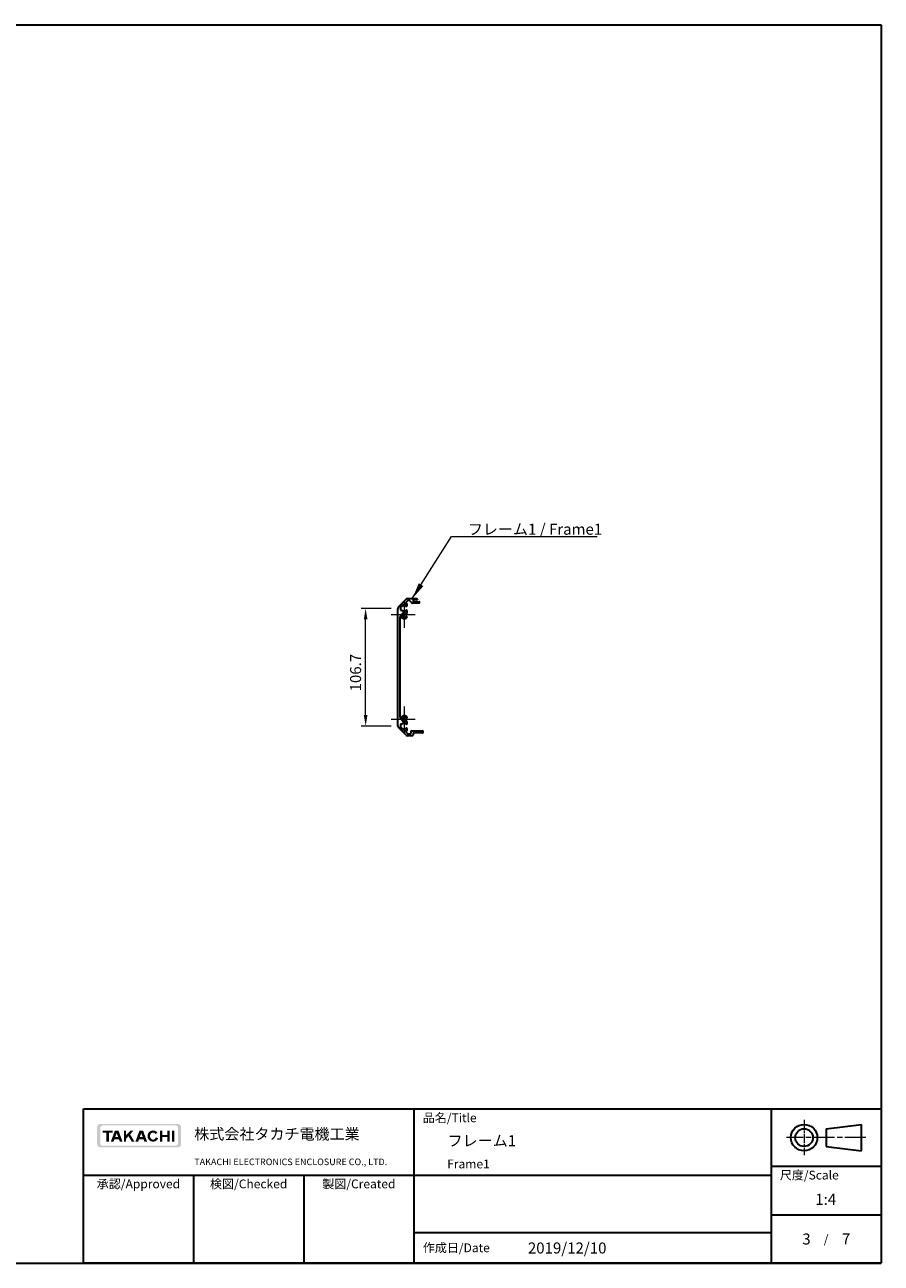
# Model space of a CAD drawing. Units: millimetres. Extents: x 0 to 12572, y -45 to 1686.
# Drawn here: x 4717 to 5494, y 0 to 1124 of the extents above; entities that cross this region are included whole.
import ezdxf
from ezdxf.enums import TextEntityAlignment as Align

# ---------------------------------------------------------------- set-up
doc = ezdxf.new("R2010")
doc.units = ezdxf.units.MM
doc.linetypes.add('CHAIN', pattern=[0.35429999999999995, 0.2362, -0.0295, 0.0591, -0.0295])
for name, color, linetype, lineweight in [('Border (ISO)', 7, 'Continuous', 35), ('Center Mark (ISO)', 131, 'Continuous', 18), ('Dimension (ISO)', 7, 'Continuous', 18), ('Hatch (ISO)', 1, 'Continuous', 18), ('Symbol (ISO)', 7, 'Continuous', 18), ('Title (ISO)', 7, 'Continuous', 35), ('Visible (ISO)', 7, 'Continuous', 35), ('Visible Narrow (ISO)', 7, 'Continuous', 25)]:
    doc.layers.add(name, color=color, linetype=linetype, lineweight=lineweight)
doc.styles.add('Note Text (TK)', font='txt')
doc.styles.add('Note Text (TK)English', font='arial.ttf')
doc.styles.add('文字スタイル40', font='txt')
doc.styles.add('文字スタイル64', font='arial.ttf')
doc.dimstyles.new('Default - Method 1b (TK)English', dxfattribs={"dimscale": 4, "dimtxt": 2.5, "dimasz": 2.5, "dimexe": 1, "dimexo": 1.499999999999999, "dimgap": 1, "dimtad": 1, "dimtoh": 1, "dimrnd": 1e-08, "dimdsep": 46, "dimtxsty": 'Note Text (TK)English', "dimcen": 0.09, "dimdle": 5, "dimclrd": 100, "dimclre": 100, "dimclrt": 7, "dimadec": 1, "dimazin": 1, "dimtfac": 1, "dimtmove": 0, "dimatfit": 3, "dimfxl": 1, "dimtolj": 1, "dimlwd": -1, "dimlwe": -1, "dimarcsym": 0})
doc.dimstyles.new('Default - Method 1b (TK)English$7', dxfattribs={"dimscale": 6, "dimtxt": 2.5, "dimasz": 2.5, "dimexe": 1, "dimexo": 1.499999999999999, "dimgap": 1, "dimtad": 1, "dimtoh": 1, "dimrnd": 1e-08, "dimdsep": 46, "dimtxsty": 'Note Text (TK)English', "dimcen": 0.09, "dimdle": 5, "dimclrd": 100, "dimclre": 100, "dimclrt": 7, "dimadec": 1, "dimazin": 1, "dimtfac": 1, "dimtmove": 0, "dimatfit": 3, "dimfxl": 1, "dimtolj": 1, "dimlwd": -1, "dimlwe": -1, "dimarcsym": 0})

# ---------------------------------------------------------------- blocks, each defined once
blk = doc.blocks.new('図面枠 tk図枠')
at = {"layer": 'Border (ISO)'}
for p, q in [((20.99999999999999, 289), (412, 289)), ((20.99999999999999, 289), (21.00000000000001, 8.000000000000007)), ((412, 289), (412, 8.000000000000007)), ((21.00000000000001, 8.000000000000007), (412, 8.000000000000007))]:
    blk.add_line(p, q, dxfattribs=at)
blk = doc.blocks.new('表題欄 tk表題欄-FCS□-□-150(W601～1000mm、D601～1000mm).dwg')
at = {"layer": 'Hatch (ISO)'}
h = blk.add_hatch(color=256, dxfattribs=at)
edge = h.paths.add_edge_path(flags=0)
edge.add_arc((95.57537688673352, 236.2990653650367), 0.5958259999999996, 269.9999999999897, 360)
edge.add_line((96.17120288673351, 236.2990653650368), (96.17120288673348, 239.7107813650365))
edge.add_arc((95.5753768867335, 239.7107813650366), 0.5958259999999996, 0, 90.0000000000068)
edge.add_line((95.57537688673342, 240.3066073650366), (79.13710888673356, 240.3066073650366))
edge.add_arc((79.13710888673353, 239.7107813650366), 0.5958259999999996, 89.99999999999744, 180)
edge.add_line((78.54128288673353, 239.7107813650365), (78.54128288673331, 236.2990653650368))
edge.add_arc((79.13710888673332, 236.2990653650365), 0.5958259999999996, 180, 270.0000000000231)
edge.add_line((79.13710888673356, 235.7032393650365), (95.57537688673342, 235.7032393650367))
edge = h.paths.add_edge_path()
edge.add_line((77.83935088673357, 239.9556413650366), (77.83935088673357, 236.0542053650368))
edge.add_arc((78.54128288673346, 236.0542053650367), 0.7019319999998935, 180, 270.0000000000087)
edge.add_line((78.54128288673357, 235.3522733650368), (96.17120288673352, 235.3522733650368))
edge.add_arc((96.17120288673351, 236.0542053650367), 0.7019319999998921, 270, 360)
edge.add_line((96.8731348867334, 236.0542053650368), (96.87313488673352, 239.9556413650366))
edge.add_arc((96.1712028867336, 239.9556413650367), 0.7019319999998921, 0, 90.00000000000873)
edge.add_line((96.17120288673348, 240.6575733650367), (78.54128288673357, 240.6575733650366))
edge.add_arc((78.54128288673357, 239.9556413650366), 0.7019319999999984, 90, 180)
for points in [[(79.07181288673355, 239.1476033650369), (79.07181288673355, 238.6578833650367), (79.92066088673353, 238.6578833650367), (79.92066088673353, 236.6581933650368), (80.50832488673353, 236.6581933650368), (80.50832488673353, 238.6578833650367), (81.35717288673355, 238.6578833650367), (81.35717288673355, 239.1476033650369)], [(85.68407849525303, 236.6581933650368), (84.9434673993943, 237.8918698287545), (84.41792288673358, 237.3246628822781), (84.41792288673358, 236.6581933650368), (83.89555488673355, 236.6581933650368), (83.89555488673355, 239.1476033650369), (84.41792288673358, 239.1476033650369), (84.41792288673358, 238.0993979968839), (85.38913556809511, 239.1476033650369), (86.10696490847272, 239.1476033650369), (85.31925422435492, 238.2974470774499), (86.30334488673353, 236.6581933650368)], [(92.09142939614459, 239.1476033650369), (92.09142939614459, 236.6581933650368), (92.60971639614465, 236.6581933650368), (92.60971639614465, 237.6580383650368), (93.76872039614462, 237.6580383650368), (93.76872039614462, 236.6581933650368), (94.28700739614459, 236.6581933650368), (94.28700739614459, 239.1476033650369), (93.76872039614462, 239.1476033650369), (93.76872039614462, 238.1477583650367), (92.60971639614465, 238.1477583650367), (92.60971639614465, 239.1476033650369)], [(94.84202339614467, 239.1476033650369), (94.84202339614467, 236.6581933650368), (95.36439139614473, 236.6581933650368), (95.36439139614473, 239.1476033650369)]]:
    blk.add_hatch(color=256, dxfattribs=at).paths.add_polyline_path(points)
h = blk.add_hatch(color=256, dxfattribs=at)
h.paths.add_polyline_path([(82.59020695886475, 237.7110913650368), (81.95242681460243, 237.7110913650368), (82.27131688673356, 238.5794973650367)], flags=0)
h.paths.add_polyline_path([(82.77903014574996, 237.1968853650368), (81.76360362771717, 237.1968853650368), (81.56578886050404, 236.6581933650368), (80.94907288673355, 236.6581933650368), (81.86321688673357, 239.1476033650369), (82.67941688673353, 239.1476033650369), (83.59356088673351, 236.6581933650368), (82.97684491296302, 236.6581933650368)])
h = blk.add_hatch(color=256, dxfattribs=at)
h.paths.add_polyline_path([(87.52707281460246, 237.7110913650368), (88.16485295886469, 237.7110913650368), (87.84596288673359, 238.5794973650367)], flags=0)
h.paths.add_polyline_path([(87.14043486050403, 236.6581933650368), (87.3382496277172, 237.1968853650368), (88.35367614574989, 237.1968853650368), (88.551490912963, 236.6581933650368), (89.16820688673343, 236.6581933650368), (88.25406288673352, 239.1476033650369), (87.43786288673356, 239.1476033650369), (86.52371888673358, 236.6581933650368)])
h = blk.add_hatch(color=256, dxfattribs=at)
edge = h.paths.add_edge_path()
edge.add_arc((90.52309888673334, 237.9028983650369), 1.273272000000011, 38.55054079078439, 336.5820184016556)
edge.add_line((91.69149139614446, 237.3968543650369), (91.17255542714857, 237.6216113977801))
edge.add_ellipse((90.52309888673352, 237.9028983650369), major_axis=(0, -0.7998759999999119), ratio=0.8673469387756529, start_angle=128.5505407907963, end_angle=426.582018401653, ccw=False)
edge.add_line((91.09381514418376, 238.3576891122095), (91.51887237036831, 238.6964075050431))
at = {"layer": 'Title (ISO)'}
for p, q in [((74.70882392282105, 244.052739026017), (255.7088239228211, 244.052739026017)), ((74.70882392282105, 209.052739026017), (74.70882392282105, 244.052739026017)), ((149.7088239228211, 244.052739026017), (149.7088239228211, 209.052739026017)), ((230.7088239228211, 244.052739026017), (230.7088239228211, 209.052739026017)), ((255.7088239228211, 244.052739026017), (255.7088239228211, 209.052739026017)), ((243.2088239228211, 239.552739026017), (251.2088239228211, 240.5527390260171)), ((243.2088239228211, 239.552739026017), (243.2088239228211, 235.552739026017)), ((251.2088239228211, 234.552739026017), (251.2088239228211, 240.5527390260171)), ((243.2088239228211, 235.552739026017), (251.2088239228211, 234.552739026017)), ((230.7088239228211, 231.052739026017), (255.7088239228211, 231.052739026017)), ((74.70882392282105, 229.052739026017), (230.7088239228211, 229.052739026017)), ((99.70882392282108, 229.052739026017), (99.70882392282108, 209.052739026017)), ((124.708823922821, 229.052739026017), (124.708823922821, 209.052739026017)), ((230.7088239228211, 220.052739026017), (255.7088239228211, 220.052739026017)), ((149.7088239228211, 216.052739026017), (230.7088239228211, 216.052739026017)), ((255.7088239228211, 209.052739026017), (74.70882392282105, 209.052739026017))]:
    blk.add_line(p, q, dxfattribs=at)
at = {"layer": 'Title (ISO)', "color": 4, "linetype": 'CHAIN', "lineweight": 18, "ltscale": 8.889559745788574}
blk.add_line((238.2088239228211, 241.552739026017), (238.2088239228211, 233.552739026017), dxfattribs=at)
at = {"layer": 'Title (ISO)', "color": 4, "linetype": 'CHAIN', "lineweight": 18, "ltscale": 20.00163269042969}
blk.add_line((252.2088239228211, 237.552739026017), (234.2088239228211, 237.552739026017), dxfattribs=at)
at = {"layer": 'Title (ISO)'}
for radius in [3, 2]:
    blk.add_circle((238.2088239228211, 237.552739026017), radius, dxfattribs=at)
at = {"layer": 'Title (ISO)', "color": 1, "char_height": 2.000000029802322, "line_spacing_factor": 1.5, "style": 'Note Text (TK)'}
for s, insert, attachment_point in [('\\fＭＳ Ｐゴシック|b0|i0;\\H2.0000;品名/Title', (151.708823922821, 242.052739026017), 4), ('\\fＭＳ Ｐゴシック|b0|i0;\\H2.0000;承認/Approved', (87.20882392282108, 227.052739026017), 5), ('\\fＭＳ Ｐゴシック|b0|i0;\\H2.0000;検図/Checked', (112.208823922821, 227.052739026017), 5), ('\\fＭＳ Ｐゴシック|b0|i0;\\H2.0000;製図/Created', (137.2088239228211, 227.052739026017), 5), ('\\fＭＳ Ｐゴシック|b0|i0;\\H2.0000;尺度/Scale', (232.7088239228211, 229.052739026017), 4), ('\\fＭＳ Ｐゴシック|b0|i0;\\H2.0000;作成日/Date', (151.708823922821, 212.552739026017), 4)]:
    blk.add_mtext(s, dxfattribs=dict(at, insert=insert, attachment_point=attachment_point))
at = {"layer": 'Title (ISO)', "color": 7, "line_spacing_factor": 1.5, "style": 'Note Text (TK)'}
for s, insert, char_height, attachment_point in [('株式会社タカチ電機工業', (99.87313488673345, 238.052739026017), 2.5, 4), ('\\fArial|b0|i0;\\H1.4986;TAKACHI ELECTRONICS ENCLOSURE CO., LTD.', (99.87313488673342, 232.052739026017), 1.49859994649887, 4), ('\\fＭＳ Ｐゴシック|b0|i0;\\H2.0000;/', (243.2088239228211, 214.552739026017), 2.000000029802322, 5)]:
    blk.add_mtext(s, dxfattribs=dict(at, insert=insert, char_height=char_height, attachment_point=attachment_point))
at = {"layer": 'Title (ISO)', "color": 7}
for tag, p, height, style in [('<品名>_001', (157.3395057354996, 235.5044435297737), 2.5, 'Note Text (TK)'), ('<Title>_001', (157.4305155958994, 230.5513747487906), 2.000000029802322, '文字スタイル64'), ('作成日_001', (175.5610963783169, 211.2601253517655), 2.5, 'Note Text (TK)'), ('<ページ_No.>_001', (238.0980284456275, 213.302739026017), 2.5, 'Note Text (TK)'), ('<総ページ数>_001', (246.7855284409709, 213.302739026017), 2.5, 'Note Text (TK)')]:
    blk.add_attdef(tag, p, '', height=height, dxfattribs=dict(at, style=style))
at = {"layer": 'Title (ISO)', "color": 7, "style": 'Note Text (TK)'}
blk.add_attdef('<尺度>', text='', height=2.5, dxfattribs=at).set_placement((243.2088239228211, 223.5527390260171), align=Align.MIDDLE_CENTER)
at = {"layer": 'Title (ISO)', "color": 7, "style": '文字スタイル40'}
blk.add_attdef('<型番>', text='', height=3.000000119209289, dxfattribs=at).set_placement((157.7088239228211, 221.552739026017), align=Align.MIDDLE_LEFT)
blk = doc.blocks.new('*D158')
at = {"layer": 'Defpoints', "color": 0}
for p in [(5026.160373470871, 594.3209807231702), (5055.45722743224, 594.3209807231702), (5055.45722743224, 487.5778349726626)]:
    blk.add_point(p, dxfattribs=at)
at = {"layer": 'Dimension (ISO)', "color": 100}
for p, q in [((5049.45722743224, 594.3209807231702), (5022.160373470871, 594.3209807231702)), ((5026.160373470871, 497.5778349726627), (5026.160373470871, 584.3209807231702)), ((5049.45722743224, 487.5778349726626), (5022.160373470871, 487.5778349726626))]:
    blk.add_line(p, q, dxfattribs=at)
for points in [[(5024.493706804205, 584.3209807231702), (5027.827040137538, 584.3209807231702), (5026.160373470871, 594.3209807231702)], [(5024.493706804205, 497.5778349726627), (5027.827040137538, 497.5778349726627), (5026.160373470871, 487.5778349726626)]]:
    blk.add_solid(points, dxfattribs=at)
at = {"layer": 'Dimension (ISO)', "color": 7, "insert": (5017.054643593654, 518.9955389118201), "char_height": 10, "attachment_point": 4, "rotation": 90, "style": 'Note Text (TK)English'}
blk.add_mtext('\\A1;106.7', dxfattribs=at)

msp = doc.modelspace()

# ---------------------------------------------------------------- linework, layer by layer
at = {"layer": 'Center Mark (ISO)', "linetype": 'CHAIN', "ltscale": 6.556023597717285}
for p, q in [((5061.157227432238, 600.2494078479162), (5061.157227432238, 576.6494078479162)), ((5061.157227432238, 505.2494078479162), (5061.157227432238, 481.6494078479162))]:
    msp.add_line(p, q, dxfattribs=at)
at = {"layer": 'Center Mark (ISO)', "linetype": 'CHAIN', "ltscale": 6.055980205535888}
for p, q in [((5071.157227432237, 588.4494078479161), (5049.357227432238, 588.4494078479161)), ((5071.157227432237, 493.4494078479161), (5049.357227432238, 493.4494078479161))]:
    msp.add_line(p, q, dxfattribs=at)
at = {"layer": 'Visible (ISO)'}
for p, q in [((5056.043013869865, 595.7351942855431), (5062.87144099461, 602.5636214102893)), ((5057.907227432238, 596.1494078479161), (5057.907227432238, 592.7494078479162)), ((5059.607227432238, 596.1494078479161), (5057.907227432238, 596.1494078479161)), ((5059.607227432238, 597.5494078479162), (5059.607227432238, 596.1494078479161)), ((5062.407227432238, 597.5494078479162), (5059.607227432238, 597.5494078479162)), ((5062.407227432238, 596.1494078479161), (5062.407227432238, 597.5494078479162)), ((5063.157227432238, 596.1494078479161), (5062.407227432238, 596.1494078479161)), ((5064.056365235103, 601.2029612385094), (5062.506365235103, 599.6529612385094)), ((5062.859918625696, 598.7994078479162), (5063.157227432238, 598.7994078479162)), ((5063.657227432238, 598.2994078479162), (5063.657227432238, 596.6494078479162)), ((5064.285654556984, 603.1494078479162), (5072.657227432237, 603.1494078479162)), ((5065.932694400083, 601.3494078479162), (5064.409918625696, 601.3494078479162)), ((5068.008055805051, 599.2672259285011), (5066.306399059424, 601.1815897673312)), ((5074.657227432238, 599.0994078479162), (5068.381760464393, 599.0994078479162)), ((5069.157227432238, 601.9494078479161), (5069.157227432238, 600.2994078479161)), ((5072.657227432237, 601.9494078479161), (5069.157227432238, 601.9494078479161)), ((5069.157227432238, 600.2994078479161), (5074.657227432238, 600.2994078479161)), ((5073.157227432238, 602.6494078479162), (5073.157227432238, 602.4494078479161)), ((5075.157227432238, 599.7994078479162), (5075.157227432238, 599.5994078479162)), ((5055.457227432238, 487.5778349726624), (5055.457227432238, 594.32098072317)), ((5057.257227432238, 586.5396683321258), (5057.257227432238, 495.3591473637064)), ((5057.907227432238, 592.7494078479162), (5059.607227432238, 592.7494078479162)), ((5059.607227432238, 592.7494078479162), (5059.607227432238, 591.3494078479162)), ((5059.607227432238, 591.3494078479162), (5062.407227432238, 591.3494078479162)), ((5062.407227432238, 592.7494078479162), (5063.157227432238, 592.7494078479162)), ((5062.407227432238, 591.3494078479162), (5062.407227432238, 592.7494078479162)), ((5063.657227432238, 592.2494078479162), (5063.657227432238, 590.1220889235458)), ((5063.657227432238, 586.7767267722865), (5063.657337684957, 586.2625474894526)), ((5063.657337684957, 495.6362682063796), (5063.657227432238, 495.1220889235457)), ((5062.87144099461, 479.335194285543), (5056.043013869865, 486.1636214102892)), ((5057.907227432238, 489.1494078479162), (5057.907227432238, 485.7494078479161)), ((5059.607227432238, 489.1494078479162), (5057.907227432238, 489.1494078479162)), ((5057.907227432238, 485.7494078479161), (5059.607227432238, 485.7494078479161)), ((5059.607227432238, 490.5494078479161), (5059.607227432238, 489.1494078479162)), ((5062.407227432238, 490.5494078479161), (5059.607227432238, 490.5494078479161)), ((5059.607227432238, 485.7494078479161), (5059.607227432238, 484.3494078479161)), ((5059.607227432238, 484.3494078479161), (5062.407227432238, 484.3494078479161)), ((5062.407227432238, 489.1494078479162), (5062.407227432238, 490.5494078479161)), ((5063.157227432238, 489.1494078479162), (5062.407227432238, 489.1494078479162)), ((5062.407227432238, 485.7494078479161), (5063.157227432238, 485.7494078479161)), ((5062.407227432238, 484.3494078479161), (5062.407227432238, 485.7494078479161)), ((5063.657227432238, 491.7767267722863), (5063.657227432238, 489.6494078479161)), ((5063.657227432238, 485.2494078479162), (5063.657227432238, 483.5994078479161)), ((5062.506365235103, 482.2458544573229), (5064.056365235103, 480.6958544573229)), ((5063.157227432238, 483.0994078479161), (5062.859918625696, 483.0994078479161)), ((5068.657227432238, 478.7494078479161), (5064.285654556984, 478.7494078479161)), ((5064.409918625696, 480.5494078479161), (5066.857227432238, 480.5494078479162)), ((5067.357227432238, 481.0494078479162), (5067.357227432238, 482.7494078479162)), ((5067.857227432238, 483.2494078479161), (5077.657227432238, 483.2494078479161)), ((5069.157227432238, 481.249407847916), (5069.157227432238, 479.2494078479161)), ((5077.657227432238, 481.249407847916), (5069.157227432238, 481.249407847916)), ((5078.157227432238, 482.7494078479162), (5078.157227432238, 481.7494078479161))]:
    msp.add_line(p, q, dxfattribs=at)
for centre, radius, start, end in [((5057.457227432238, 594.32098072317), 1.999999999999997, 135.0000000000056, 180), ((5062.859918625696, 599.2994078479162), 0.4999999999999936, 135.000000000002, 269.9999999999739), ((5064.285654556984, 601.149407847916), 2.00000000000002, 90, 135.0000000000062), ((5063.157227432238, 598.2994078479162), 0.4999999999999983, 0, 90), ((5063.157227432238, 596.6494078479162), 0.4999999999999983, 270, 0), ((5064.409918625696, 600.8494078479162), 0.4999999999999583, 90, 135.000000000005), ((5065.932694400083, 600.8494078479162), 0.500000000000015, 41.63353933656393, 90), ((5068.381760464393, 599.5994078479162), 0.4999999999999805, 221.6335393365605, 270), ((5072.657227432237, 602.6494078479162), 0.4999999999999938, 0, 90), ((5072.657227432237, 602.4494078479161), 0.4999999999999983, 270, 0), ((5074.657227432238, 599.7994078479162), 0.4999999999999983, 0, 90), ((5074.657227432238, 599.5994078479162), 0.4999999999999916, 270, 0), ((5057.756966948028, 586.5396683321258), 0.499739515790288, 29.32052936235559, 180), ((5061.157227432238, 588.4494078479161), 3.400116427529798, 209.3205293623558, 312.0797868606123), ((5061.157227432238, 588.4494078479161), 1.799999999999998, 47.92021313938817, 312.0797868606133), ((5062.899655960801, 590.3791598586289), 0.7999999999999946, 227.9202131393859, 341.2560987676059), ((5062.899655960801, 586.5196558372033), 0.7999999999999998, 18.74390123239402, 132.0797868606123), ((5063.157227432238, 592.2494078479162), 0.5000000000000006, 0, 90), ((5062.899655960801, 586.5196558372033), 0.8001164275298558, 312.0797868606147, 341.2560987676063), ((5057.756966948028, 495.3591473637064), 0.4997395157902904, 180, 330.6794706376444), ((5061.157227432238, 493.449407847916), 3.400116427529815, 47.92021313938771, 150.6794706376441), ((5061.157227432238, 493.4494078479161), 1.799999999999995, 47.92021313938817, 312.0797868606133), ((5062.899655960801, 495.379159858629), 0.799999999999997, 227.9202131393876, 341.2560987676059), ((5062.899655960801, 495.379159858629), 0.8001164275297513, 18.74390123239206, 47.92021313938869), ((5057.457227432238, 487.5778349726623), 1.999999999999982, 180, 224.9999999999966), ((5062.899655960801, 491.5196558372033), 0.7999999999999876, 18.74390123238086, 132.0797868606123), ((5063.157227432238, 489.6494078479161), 0.499999999999986, 270, 0), ((5063.157227432238, 485.2494078479162), 0.4999999999999894, 0, 90), ((5063.157227432238, 483.5994078479161), 0.4999999999999883, 270, 0), ((5062.859918625696, 482.5994078479161), 0.4999999999999894, 90, 224.9999999999979), ((5064.285654556984, 480.7494078479161), 1.999999999999992, 224.9999999999944, 270), ((5064.409918625696, 481.0494078479162), 0.500000000000182, 224.9999999999979, 269.9999999999739), ((5066.857227432238, 481.0494078479162), 0.5000000000000071, 270, 0), ((5067.857227432238, 482.7494078479162), 0.5000000000000027, 90, 180), ((5068.657227432238, 479.2494078479161), 0.4999999999999761, 270, 0), ((5077.657227432238, 482.7494078479162), 0.5000000000000071, 0, 90), ((5077.657227432238, 481.7494078479161), 0.5000000000000027, 270, 0)]:
    msp.add_arc(centre, radius, start, end, dxfattribs=at)
at = {"layer": 'Visible Narrow (ISO)'}
for centre, radius in [((5061.157227432238, 588.4494078479161), 2.179), ((5061.157227432238, 493.449407847916), 2.178999999999999)]:
    msp.add_arc(centre, radius, 31.48883267877671, 328.5111673212234, dxfattribs=at)

# ---------------------------------------------------------------- block references
at = {"xscale": 4, "yscale": 4, "zscale": 4}
msp.add_blockref('図面枠 tk図枠', (3845.999997380665, -32.00000194587213), dxfattribs=at)
ref = msp.add_blockref('表題欄 tk表題欄-FCS□-□-150(W601～1000mm、D601～1000mm).dwg', (4471.164701689381, -836.2109580499402), dxfattribs=dict(xscale=4, yscale=4, zscale=4))
ref.add_attrib('<品名>_001', 'フレーム1', (5100.52272463138, 106.2045433478085), dxfattribs={"layer": 'Title (ISO)', "color": 7, "height": 10, "style": 'Note Text (TK)'})
ref.add_attrib('<尺度>_001', '1:4', (5434.170451649262, 52.99999805412801), dxfattribs={"layer": 'Title (ISO)', "color": 7, "height": 10, "style": 'Note Text (TK)'})
ref.add_attrib('作成日_001', '2019/12/10', (5173.409087202649, 8.829543357121826), dxfattribs={"layer": 'Title (ISO)', "color": 7, "height": 10, "style": 'Note Text (TK)'})
ref.add_attrib('<Title>_001', 'Frame1', (5100.166436638593, 86.09822443956548), dxfattribs={"layer": 'Title (ISO)', "color": 7, "height": 8.00000011920929, "style": '文字スタイル64'})
ref.add_attrib('<ページ_No.>_001', '3', (5422.36363363593, 16.99999805412793), dxfattribs={"layer": 'Title (ISO)', "color": 7, "height": 10, "style": 'Note Text (TK)'})
ref.add_attrib('<総ページ数>_001', '7', (5458.306815453265, 16.99999805412793), dxfattribs={"layer": 'Title (ISO)', "color": 7, "height": 10, "style": 'Note Text (TK)'})

# ---------------------------------------------------------------- texts
at = {"layer": 'Symbol (ISO)', "color": 7, "insert": (5118.920483988702, 661.1746305934863), "char_height": 10, "width": 124.4444465637208, "attachment_point": 7, "line_spacing_factor": 1.5, "style": 'Note Text (TK)English'}
msp.add_mtext('{\\fＭＳ Ｐゴシック|b0|i0;\\H10.0000;フレーム1 / Frame1}', dxfattribs=at)

# ---------------------------------------------------------------- dimensions: what is measured, and where the dimension line sits
at = {"layer": 'Dimension (ISO)', "color": 100}
dim = msp.add_linear_dim(base=(5026.160373470871, 594.3209807231702), p1=(5055.457227432238, 487.5778349726624), p2=(5055.457227432238, 594.32098072317), angle=90, dimstyle='Default - Method 1b (TK)English', override={"dimscale": 0, "dimtxt": 10, "dimasz": 10, "dimexe": 4, "dimexo": 5.999999999999999, "dimgap": 4, "dimtoh": 0, "dimdec": 1, "dimcen": 0.36, "dimtp": 0, "dimtm": 0, "dimtdec": 2, "dimtix": 0, "dimtofl": 0, "dimtmove": 0, "dimatfit": 1}, dxfattribs=at)
dim.commit()
dim.dimension.update_dxf_attribs({"geometry": '*D158', "text_midpoint": (5026.160373470871, 535.3973124452444), "dimtype": 160})

# ---------------------------------------------------------------- leaders
at = {"layer": 'Symbol (ISO)', "color": 100, "annotation_type": 0, "has_hookline": 1, "hookline_direction": 0, "text_width": 117.4431818181818}
msp.add_leader([(5068.471440994611, 603.1494078479162), (5103.920483988702, 659.5079639268196), (5118.920483988702, 659.5079639268196)], dimstyle='Default - Method 1b (TK)English$7', override={"dimgap": 0, "dimtad": 1}, dxfattribs=at)

doc.saveas('drawing.dxf')
